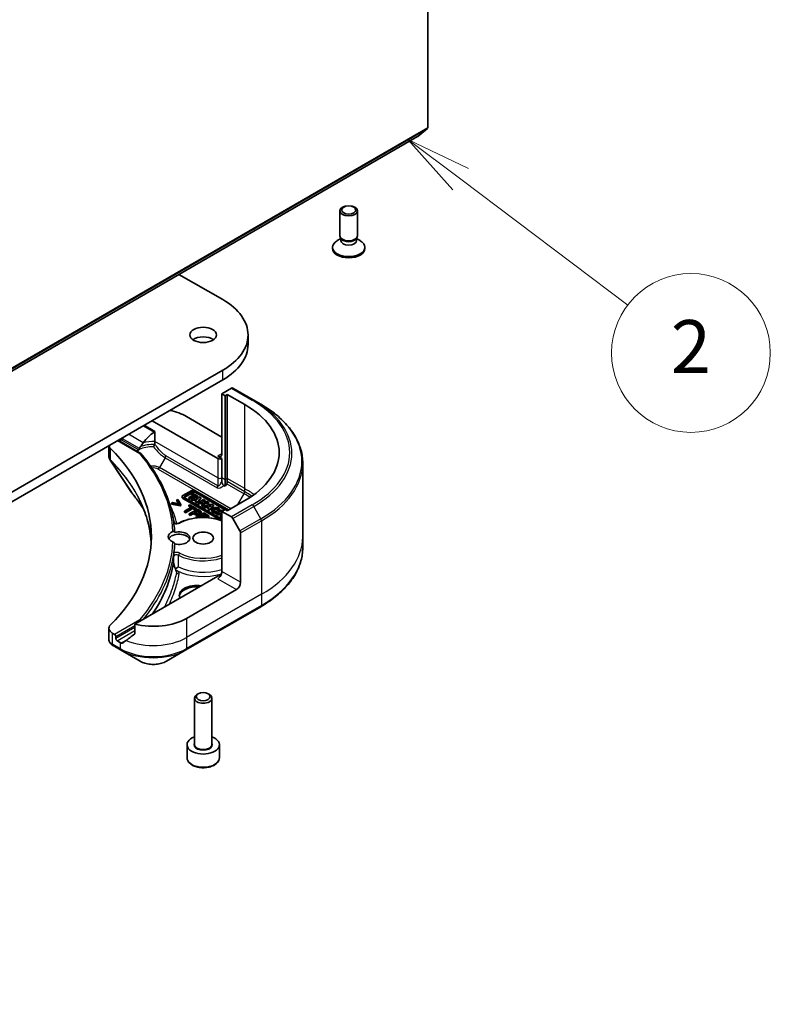
# Model space of a CAD drawing. Units: millimetres. Extents: x -1697 to 7552, y 40 to 1445.
# Drawn here: x -217 to -89, y 324 to 491 of the extents above; entities that cross this region are included whole.
import ezdxf

# ---------------------------------------------------------------- set-up
doc = ezdxf.new("R2010")
doc.units = ezdxf.units.MM
doc.header["$LTSCALE"] = 5
for name, color, linetype, lineweight in [('Symbol (TK)', 100, 'Continuous', 18), ('Visible (ISO)', 7, 'Continuous', 35), ('Visible Narrow (ISO)', 7, 'Continuous', 25)]:
    doc.layers.add(name, color=color, linetype=linetype, lineweight=lineweight)
doc.styles.add('Note Text (TK2)', font='MS PGothic.ttf')

# ---------------------------------------------------------------- blocks, each defined once
blk = doc.blocks.new('Balloon2')
at = {"layer": 'Symbol (TK)', "color": 100}
for p, q in [((360.158, 102.288), (358.162, 103.794)), ((360.459, 102.688), (358.162, 103.794)), ((358.162, 103.794), (359.857, 101.889)), ((360.158, 102.288), (366.471, 97.526))]:
    blk.add_line(p, q, dxfattribs=at)
at = {"layer": 'Symbol (TK)'}
blk.add_circle((368.859, 95.725), 3, dxfattribs=at)
at = {"layer": 'Symbol (TK)', "color": 7, "insert": (368.859, 95.708), "char_height": 2, "attachment_point": 5, "style": 'Note Text (TK2)'}
blk.add_mtext('2', dxfattribs=at)

msp = doc.modelspace()

# ---------------------------------------------------------------- linework, layer by layer
at = {"layer": 'Visible (ISO)'}
for p, q in [((-147.1419, 611.6509), (-147.1419, 473.0238)), ((-148.8461, 471.5577), (-147.1911, 472.8954)), ((-325.6358, 369.4867), (-148.8591, 471.5488)), ((-162.077, 454.6892), (-162.077, 458.9322)), ((-159.077, 454.6892), (-159.077, 458.9322)), ((-161.9236, 454.1948), (-162.5215, 453.8496)), ((-161.8366, 454.1639), (-161.9801, 454.383)), ((-161.9236, 453.8727), (-161.9236, 454.2967)), ((-159.3173, 454.1639), (-159.1739, 454.383)), ((-159.2303, 453.8727), (-159.2303, 454.2967)), ((-159.2303, 454.1948), (-158.6324, 453.8496)), ((-163.327, 452.5255), (-163.327, 452.7269)), ((-157.827, 452.5255), (-157.827, 452.7269)), ((-189.4384, 448.1203), (-182.0023, 443.8271)), ((-177.6968, 436.1928), (-177.6968, 437.8258)), ((-182.0023, 431.8246), (-365.8501, 325.68)), ((-365.8501, 324.047), (-182.0023, 430.1916)), ((-180.5224, 428.7598), (-182.1437, 427.8237)), ((-176.7369, 426.7433), (-180.2724, 428.7846)), ((-182.1437, 427.8237), (-182.1437, 417.6175)), ((-182.1437, 427.8237), (-181.578, 427.4971)), ((-181.578, 427.4971), (-181.2245, 427.7013)), ((-181.578, 427.4971), (-181.578, 413.2084)), ((-181.2245, 427.7013), (-181.2245, 413.4126)), ((-181.2245, 427.7013), (-178.2546, 425.9866)), ((-175.5298, 426.0464), (-176.7369, 426.7433)), ((-188.1541, 423.9454), (-182.1437, 420.4753)), ((-194.0231, 423.2513), (-182.8508, 416.801)), ((-193.5605, 419.7183), (-193.5605, 421.4399)), ((-201.3592, 419.0158), (-201.3592, 417.211)), ((-199.8042, 419.9136), (-195.946, 417.686)), ((-199.5921, 419.7911), (-199.4678, 419.8629)), ((-193.5605, 419.3133), (-193.5605, 419.7183)), ((-182.1437, 416.801), (-182.8508, 417.2093)), ((-182.1437, 413.535), (-182.1437, 416.801)), ((-168.3968, 416.0195), (-168.3968, 403.533)), ((-182.1437, 413.0157), (-182.1437, 413.535)), ((-181.2245, 413.4126), (-181.2245, 412.8932)), ((-181.578, 412.1118), (-181.8358, 412.2606)), ((-181.578, 413.2084), (-181.578, 412.1118)), ((-181.328, 412.5448), (-181.578, 412.1118)), ((-188.8998, 410.2074), (-188.8998, 410.3707)), ((-187.2829, 411.3958), (-188.7877, 410.527)), ((-188.7877, 410.2144), (-182.1437, 406.3785)), ((-182.3466, 406.3323), (-188.7877, 410.0511)), ((-188.4225, 410.4252), (-187.1066, 411.1849)), ((-187.1066, 411.0216), (-188.4225, 410.2619)), ((-182.1437, 406.5348), (-188.4225, 410.1599)), ((-186.9804, 410.6432), (-187.7517, 410.1979)), ((-187.7517, 410.1979), (-187.525, 410.067)), ((-187.7517, 410.0346), (-187.7517, 410.1979)), ((-187.525, 410.067), (-186.7537, 410.5123)), ((-186.7537, 410.349), (-187.525, 409.9037)), ((-187.525, 409.9037), (-187.525, 410.067)), ((-186.0377, 410.317), (-187.355, 409.9688)), ((-187.1143, 410.9386), (-187.3032, 410.8295)), ((-187.3032, 410.8295), (-186.9804, 410.6432)), ((-187.3032, 410.6662), (-187.3032, 410.8295)), ((-187.1218, 410.5615), (-187.3032, 410.6662)), ((-186.2374, 410.4323), (-187.1143, 410.9386)), ((-186.7537, 410.349), (-186.7537, 410.5123)), ((-186.7537, 410.5123), (-186.4263, 410.3233)), ((-186.4908, 410.1972), (-186.7537, 410.349)), ((-180.9919, 408.0763), (-186.7414, 411.3958)), ((-186.647, 411.1849), (-181.1273, 407.9981)), ((-181.6223, 408.1206), (-186.647, 411.0216)), ((-186.5661, 409.9822), (-186.1069, 410.1036)), ((-186.4263, 410.3233), (-186.2374, 410.4323)), ((-186.4263, 410.2143), (-186.4263, 410.3233)), ((-186.3775, 409.4045), (-185.7306, 410.1397)), ((-186.1069, 410.1036), (-186.3325, 409.8473)), ((-186.2374, 410.269), (-186.2529, 410.2601)), ((-186.2374, 410.269), (-186.2374, 410.4323)), ((-185.7306, 410.1397), (-186.0377, 410.317)), ((-185.7306, 409.9764), (-185.7306, 410.1397)), ((-190.5698, 409.3371), (-190.7383, 409.2398)), ((-190.7383, 409.0765), (-190.7383, 409.2398)), ((-190.7383, 409.2398), (-189.2312, 408.9321)), ((-189.2312, 408.7688), (-190.7383, 409.0765)), ((-189.4031, 409.0975), (-190.5698, 409.3371)), ((-189.6507, 409.8677), (-189.8191, 409.7705)), ((-189.8191, 409.7705), (-189.4031, 409.0975)), ((-189.8191, 409.6072), (-189.8191, 409.7705)), ((-189.5188, 409.1213), (-189.8191, 409.6072)), ((-189.1178, 408.9976), (-189.6507, 409.8677)), ((-189.2312, 408.9321), (-189.1178, 408.9976)), ((-189.2312, 408.7688), (-189.2312, 408.9321)), ((-189.1178, 408.8343), (-189.2312, 408.7688)), ((-189.1178, 408.8343), (-189.1178, 408.9976)), ((-187.2738, 408.5934), (-188.5207, 407.8735)), ((-188.3327, 407.765), (-187.0858, 408.4848)), ((-187.525, 409.9037), (-187.7517, 410.0346)), ((-187.5809, 408.9639), (-187.7482, 408.8673)), ((-187.7482, 408.8673), (-187.2738, 408.5934)), ((-187.7482, 408.704), (-187.7482, 408.8673)), ((-187.4152, 408.5117), (-187.7482, 408.704)), ((-186.444, 408.3075), (-187.5809, 408.9639)), ((-187.355, 409.8055), (-187.355, 409.9688)), ((-187.355, 409.9688), (-187.1232, 409.835)), ((-187.1232, 409.6717), (-187.355, 409.8055)), ((-187.1232, 409.835), (-186.838, 409.9104)), ((-187.1232, 409.6717), (-187.1232, 409.835)), ((-186.838, 409.7471), (-187.1232, 409.6717)), ((-187.0858, 408.4848), (-186.6114, 408.2109)), ((-187.0858, 408.3215), (-187.0858, 408.4848)), ((-186.838, 409.7471), (-186.838, 409.9104)), ((-186.838, 409.9104), (-186.466, 409.6956)), ((-186.5613, 409.5873), (-186.838, 409.7471)), ((-186.466, 409.6956), (-186.606, 409.5364)), ((-186.606, 409.5364), (-186.3775, 409.4045)), ((-186.606, 409.3731), (-186.606, 409.5364)), ((-186.3775, 409.2412), (-186.606, 409.3731)), ((-186.3325, 409.8473), (-186.5661, 409.9822)), ((-185.7306, 409.9764), (-186.3775, 409.2412)), ((-186.3775, 409.2412), (-186.3775, 409.4045)), ((-186.2942, 409.8908), (-186.3721, 409.8702)), ((-185.2584, 409.8671), (-186.2186, 409.3127)), ((-186.2186, 409.3127), (-186.0157, 409.1956)), ((-186.2186, 409.1494), (-186.2186, 409.3127)), ((-186.0157, 409.0323), (-186.2186, 409.1494)), ((-186.0157, 409.1956), (-185.7621, 409.3421)), ((-186.0157, 409.0323), (-186.0157, 409.1956)), ((-185.7621, 409.1788), (-186.0157, 409.0323)), ((-185.7621, 409.3421), (-185.3378, 409.349)), ((-185.7621, 409.1788), (-185.7621, 409.3421)), ((-185.4101, 409.1845), (-185.7621, 409.1788)), ((-185.3378, 409.349), (-185.5287, 408.9144)), ((-185.5287, 408.9144), (-185.2899, 408.7766)), ((-185.5287, 408.7512), (-185.5287, 408.9144)), ((-185.2899, 408.6133), (-185.5287, 408.7512)), ((-185.4633, 409.5146), (-185.0556, 409.75)), ((-184.6704, 409.5276), (-185.4633, 409.5146)), ((-185.2899, 408.7766), (-185.0363, 409.3539)), ((-185.0363, 409.1906), (-185.2899, 408.6133)), ((-185.2899, 408.6133), (-185.2899, 408.7766)), ((-185.0556, 409.75), (-185.2584, 409.8671)), ((-183.8876, 409.0756), (-185.2049, 408.7275)), ((-185.2049, 408.7275), (-184.9731, 408.5937)), ((-185.2049, 408.5642), (-185.2049, 408.7275)), ((-184.9731, 408.4304), (-185.2049, 408.5642)), ((-185.0556, 409.5867), (-185.1722, 409.5194)), ((-185.0556, 409.5867), (-185.0556, 409.75)), ((-185.0363, 409.3539), (-184.388, 409.3645)), ((-185.0363, 409.1906), (-185.0363, 409.3539)), ((-184.388, 409.2012), (-185.0363, 409.1906)), ((-184.9731, 408.5937), (-184.6879, 408.669)), ((-184.9731, 408.4304), (-184.9731, 408.5937)), ((-184.6879, 408.5057), (-184.9731, 408.4304)), ((-184.6879, 408.669), (-184.3159, 408.4542)), ((-184.6879, 408.5057), (-184.6879, 408.669)), ((-184.4112, 408.3459), (-184.6879, 408.5057)), ((-184.388, 409.3645), (-184.6704, 409.5276)), ((-184.3159, 408.4542), (-184.4559, 408.2951)), ((-184.416, 408.7409), (-183.9568, 408.8622)), ((-184.1823, 408.606), (-184.416, 408.7409)), ((-184.388, 409.2012), (-184.388, 409.3645)), ((-184.2274, 408.1631), (-183.5805, 408.8983)), ((-183.5805, 408.735), (-184.2274, 407.9998)), ((-184.1441, 408.6494), (-184.222, 408.6289)), ((-183.9568, 408.8622), (-184.1823, 408.606)), ((-183.5805, 408.8983), (-183.8876, 409.0756)), ((-183.5805, 408.8983), (-183.5805, 408.735)), ((-178.2546, 409.6567), (-181.2245, 407.942)), ((-188.5207, 407.8735), (-188.3327, 407.765)), ((-188.5207, 407.7102), (-188.5207, 407.8735)), ((-188.3327, 407.6017), (-188.5207, 407.7102)), ((-187.0858, 408.3215), (-188.3327, 407.6017)), ((-188.3327, 407.6017), (-188.3327, 407.765)), ((-186.3008, 408.2248), (-187.715, 407.4083)), ((-187.715, 407.4083), (-187.5271, 407.2998)), ((-187.715, 407.245), (-187.715, 407.4083)), ((-187.5271, 407.1365), (-187.715, 407.245)), ((-187.5271, 407.2998), (-186.9999, 407.6042)), ((-186.9999, 407.4409), (-187.5271, 407.1365)), ((-187.5271, 407.1365), (-187.5271, 407.2998)), ((-186.6114, 408.0476), (-187.0858, 408.3215)), ((-186.9999, 407.6042), (-186.8406, 407.5122)), ((-186.9999, 407.4409), (-186.9999, 407.6042)), ((-186.8406, 407.3489), (-186.9999, 407.4409)), ((-186.8394, 407.6968), (-186.2756, 408.0223)), ((-186.7111, 407.6227), (-186.8394, 407.6968)), ((-186.2756, 407.859), (-186.6979, 407.6152)), ((-185.2281, 407.6055), (-186.6423, 406.789)), ((-186.6423, 406.789), (-186.5085, 406.7117)), ((-186.6423, 406.6956), (-186.6423, 406.789)), ((-186.6114, 408.2109), (-186.444, 408.3075)), ((-186.6114, 408.0476), (-186.6114, 408.2109)), ((-186.444, 408.1442), (-186.6114, 408.0476)), ((-186.444, 408.1442), (-186.444, 408.3075)), ((-185.9455, 408.0197), (-186.3008, 408.2248)), ((-186.287, 406.7771), (-185.7621, 407.0801)), ((-186.223, 406.7401), (-186.287, 406.7771)), ((-186.2756, 407.859), (-186.2756, 408.0223)), ((-186.2756, 408.0223), (-186.1197, 407.9324)), ((-186.1197, 407.7691), (-186.2756, 407.859)), ((-185.7621, 406.9168), (-186.0444, 406.7539)), ((-185.7621, 407.0801), (-185.2387, 406.7779)), ((-185.7621, 406.9168), (-185.7621, 407.0801)), ((-185.5191, 406.7765), (-185.7621, 406.9168)), ((-185.6536, 407.5313), (-185.6536, 407.6946)), ((-185.5948, 407.1767), (-185.2075, 407.4004)), ((-184.945, 406.8016), (-185.5948, 407.1767)), ((-185.2075, 407.2371), (-185.4534, 407.0951)), ((-184.3434, 407.0947), (-185.2281, 407.6055)), ((-185.2075, 407.4004), (-184.5107, 406.9981)), ((-185.2075, 407.2371), (-185.2075, 407.4004)), ((-184.5107, 406.8348), (-185.2075, 407.2371)), ((-184.9943, 406.7731), (-184.945, 406.8016)), ((-184.945, 406.7714), (-184.945, 406.8016)), ((-184.5107, 406.9981), (-184.3434, 407.0947)), ((-184.5107, 406.8348), (-184.5107, 406.9981)), ((-184.3434, 406.9314), (-184.5107, 406.8348)), ((-184.4559, 408.1318), (-184.4559, 408.2951)), ((-184.4559, 408.2951), (-184.2274, 408.1631)), ((-184.2274, 407.9998), (-184.4559, 408.1318)), ((-184.3434, 406.9314), (-184.3434, 407.0947)), ((-184.2274, 407.9998), (-184.2274, 408.1631)), ((-183.8771, 407.9509), (-183.8771, 408.1142)), ((-182.0973, 408.042), (-183.0575, 407.4877)), ((-183.0575, 407.3244), (-183.0575, 407.4877)), ((-183.0575, 407.4877), (-182.8576, 407.3722)), ((-182.8576, 407.2089), (-183.0575, 407.3244)), ((-182.9271, 407.7414), (-183.0406, 407.907)), ((-182.9271, 407.7414), (-182.9271, 407.5781)), ((-182.8576, 407.3722), (-182.4719, 407.5949)), ((-182.4719, 407.4316), (-182.8576, 407.2089)), ((-182.8576, 407.2089), (-182.8576, 407.3722)), ((-182.787, 408.0884), (-182.4925, 408.0692)), ((-182.787, 407.9251), (-182.787, 408.0884)), ((-182.4925, 407.9059), (-182.787, 407.9251)), ((-182.4925, 407.9059), (-182.4925, 408.0692)), ((-182.4881, 407.9509), (-182.4881, 408.1142)), ((-182.4719, 407.4316), (-182.4719, 407.5949)), ((-182.4719, 407.5949), (-182.1437, 407.4054)), ((-182.1663, 407.2552), (-182.4719, 407.4316)), ((-182.1437, 407.2682), (-182.4105, 407.1142)), ((-182.4105, 407.1142), (-182.4105, 406.9509)), ((-182.4105, 407.1142), (-182.2106, 406.9987)), ((-182.2106, 406.8354), (-182.4105, 406.9509)), ((-182.283, 407.7039), (-182.1437, 407.7844)), ((-182.1437, 407.6235), (-182.283, 407.7039)), ((-182.2106, 406.9987), (-182.1437, 407.0374)), ((-182.2106, 406.8354), (-182.2106, 406.9987)), ((-182.1437, 406.8741), (-182.2106, 406.8354)), ((-181.578, 408.1462), (-182.1437, 407.8196)), ((-182.1437, 407.8196), (-182.1437, 397.6134)), ((-182.1437, 407.8196), (-180.5224, 406.8835)), ((-181.9279, 407.9442), (-182.0973, 408.042)), ((-181.2245, 407.942), (-181.578, 408.1462)), ((-180.2724, 406.6196), (-179.0653, 404.5288)), ((-178.9618, 395.7762), (-178.9618, 404.1803)), ((-168.3968, 403.533), (-168.3968, 401.6608)), ((-182.8508, 396.7969), (-196.9337, 388.6661)), ((-179.6689, 394.5515), (-188.1541, 389.6525)), ((-188.2577, 384.2855), (-175.5298, 391.634)), ((-196.9337, 388.6661), (-196.9337, 387.1218)), ((-201.3592, 387.9568), (-201.3592, 386.0587)), ((-200.3871, 386.9172), (-200.7734, 387.1403)), ((-200.659, 385.033), (-199.3643, 384.2855)), ((-200.175, 386.2232), (-200.175, 386.5498)), ((-199.4678, 385.57), (-199.9628, 385.8558)), ((-199.3643, 384.2855), (-196.0359, 382.3638)), ((-191.5861, 382.3638), (-188.2577, 384.2855)), ((-186.1695, 376.8308), (-186.3864, 376.7055)), ((-184.4819, 376.8308), (-184.2651, 376.7055)), ((-186.8257, 368.2603), (-186.8257, 376.0932)), ((-183.8257, 368.2603), (-183.8257, 376.0932)), ((-188.0757, 365.9741), (-188.0757, 368.1787)), ((-182.5757, 365.9741), (-182.5757, 368.1787))]:
    msp.add_line(p, q, dxfattribs=at)
for centre, major_axis, ratio, start_param, end_param in [((-147.3541, 473.1463), (0.15, -0.2598), 0.57735027, 0.09065989, 0.78539816), ((-149.0091, 471.8086), (0.15, -0.2598), 0.57735027, 0, 0.09065989), ((-160.577, 452.7269), (-2.75, 0), 0.57735027, 5.49778714, 10.21017612), ((-160.577, 454.6892), (-1.5, 0), 0.57735027, 0, 3.14159265), ((-160.577, 453.8727), (-1.3466, 0), 0.57735027, 0, 3.14159265), ((-160.577, 454.4388), (-1.3466, 0), 0.57735027, 0.36136712, 2.78022553), ((-160.577, 452.5255), (-2.75, 0), 0.57735027, 0, 3.14159265), ((-192.3968, 437.8258), (14.7, 0), 0.57735027, 5.49778714, 7.06858347), ((-185.3257, 436.1928), (-2.25, 0), 0.57735027, 3.82126647, 5.60351149), ((-192.3968, 436.1928), (14.7, 0), 0.57735027, 5.49778714, 6.28318531), ((-180.5224, 428.3515), (0.25, 0.433), 0.57735027, 0, 0.78539816), ((-192.3968, 417.8216), (20, 0), 0.57735027, 5.49778714, 7.06858347), ((-193.811, 420.6794), (8, 0), 0.57735027, 0.78539816, 1.21059489), ((-193.811, 416.107), (5.439, 11.2199), 0.5228786, 1.43509345, 1.45917851), ((-193.811, 416.107), (2.7195, 5.6099), 0.5228786, 0.71083141, 1.19315285), ((-199.3592, 419.1091), (-2, 0), 0.57735027, 0.07781373, 0.523143), ((-246.1369, 403.533), (52, 0), 0.57735027, 5.7600423, 6.80632831), ((-193.811, 416.5969), (8, 0), 0.57735027, 2.31124341, 2.35619449), ((-193.811, 416.107), (2.7195, 5.6099), 0.5228786, 1.19315285, 1.33078953), ((-193.811, 416.5969), (3.8431, 0), 0.57735027, 2.26251763, 2.34947596), ((-182.8508, 418.0258), (0.5, -0.866), 0.57735027, 5.49778714, 7.06858347), ((-182.4973, 417.0051), (-0.5, 0), 0.57735027, 0.78539816, 2.35619449), ((-181.578, 412.6891), (0.25, 0.433), 0.57735027, 4.71238898, 5.49778714), ((-196.1918, 411.782), (-1.4863, -0.3946), 0.82737827, 0.27102681, 0.36309588), ((-188.5169, 410.3707), (-0.3829, 0), 0.57735027, 5.49778714, 7.06858347), ((-188.5169, 410.2074), (-0.3829, 0), 0.57735027, 0, 0.78539816), ((-188.1927, 410.2925), (-0.325, 0), 0.57735027, 5.49778714, 7.06858347), ((-188.1927, 410.1292), (-0.325, 0), 0.57735027, 5.49778714, 5.83298267), ((-187.0122, 411.2395), (-0.3829, 0), 0.57735027, 3.92699082, 5.49778714), ((-186.8768, 411.0523), (0.325, 0), 0.57735027, 0.78539816, 2.35619449), ((-186.8768, 410.889), (-0.325, 0), 0.57735027, 3.92699082, 5.49778714), ((-183.1826, 408.1142), (0.6945, 0), 0.57735027, 6.17062101, 11.37225157), ((-183.1826, 408.1142), (-0.4074, -0.0492), 0.56597958, 2.82187463, 8.14093825), ((-183.1826, 407.9509), (-0.6945, 0), 0.57735027, 0, 1.94747361), ((-183.1826, 407.9509), (0.4074, 0.0492), 0.56597958, 0.18336759, 2.71605192), ((-183.1826, 407.9509), (0.6945, 0), 0.57735027, 6.17062101, 6.28318531), ((-180.5224, 406.4752), (0.25, -0.433), 0.57735027, 1.57079633, 2.35619449), ((-189.4257, 403.533), (-1.85, 0), 0.57735027, 5.3043908, 7.26197981), ((-189.4257, 402.8798), (-1.85, 0), 0.57735027, 3.33388546, 5.97243205), ((-189.4257, 403.288), (1.85, 0), 0.57735027, 4.30270047, 8.26367015), ((-179.3153, 404.3845), (0.25, -0.433), 0.57735027, 0.78539816, 1.57079633), ((-246.1369, 403.288), (56, 0), 0.57735027, 6.20565037, 6.25287883), ((-184.3087, 409.4311), (-8.7376, 31.7848), 0.27089198, 1.86084583, 1.87585344), ((-182.8508, 397.2051), (-0.5, -0.866), 0.57735027, 0.78539816, 2.35619449), ((-182.4973, 396.5927), (0.5, 0), 0.57735027, 1.32748183, 2.35619449), ((-186.3864, 393.5309), (-3, 0), 0.57735027, 4.45058959, 6.54498469), ((-186.3864, 393.2859), (-3, 0), 0.57735027, 4.57049193, 6.21241557), ((-179.6689, 395.368), (0.5, 0.866), 0.57735027, 3.92699082, 5.49778714), ((-199.3592, 387.9568), (-2, 0), 0.57735027, 5.7600423, 7.06858347), ((-193.811, 392.9185), (-8, 0), 0.57735027, 1.16979494, 2.35619449), ((-200.3871, 386.6723), (0.15, -0.2598), 0.57735027, 0.78539816, 2.35619449), ((-193.811, 388.3461), (-7.9882, -5.5845), 0.07779162, 5.0684181, 5.27600846), ((-200.1265, 387.0259), (-0.8003, 2.149), 0.76619345, 2.38583953, 2.39404186), ((-199.9628, 386.1007), (0.15, -0.2598), 0.57735027, 3.92699082, 5.49778714), ((-193.811, 388.836), (-8, 0), 0.57735027, 0.78539816, 0.83034924), ((-193.811, 388.3461), (-7.9882, -5.5845), 0.07779162, 5.27600846, 5.36964529), ((-185.3257, 376.0932), (-1.5, 0), 0.57735027, 5.49778714, 10.21017612), ((-185.3257, 368.1787), (-2.75, 0), 0.57735027, 5.28932033, 10.41864294)]:
    msp.add_ellipse(centre, major_axis=major_axis, ratio=ratio, start_param=start_param, end_param=end_param, dxfattribs=at)
for centre, major_axis in [((-160.577, 458.9322), (1.5, 0)), ((-160.577, 459.0575), (-1.1933, 0)), ((-185.3257, 437.8258), (2.25, 0)), ((-185.3257, 403.288), (-1.75, 0)), ((-185.3257, 376.3436), (1.1933, 0))]:
    msp.add_ellipse(centre, major_axis=major_axis, ratio=0.57735027, dxfattribs=at)
for points, degree, knots in [([(-168.3968, 416.0195), (-168.3968, 416.7753), (-168.5, 417.5309), (-168.9078, 419.0176), (-169.2123, 419.7486), (-170.0101, 421.1662), (-170.5034, 421.853), (-171.6631, 423.1671), (-172.3296, 423.7945), (-173.8181, 424.9773), (-174.6401, 425.5327), (-175.5298, 426.0464)], 3, [3.926990817, 3.926990817, 3.926990817, 3.926990817, 4.08407045, 4.08407045, 4.241150082, 4.241150082, 4.398229715, 4.398229715, 4.555309348, 4.555309348, 4.71238898, 4.71238898, 4.71238898, 4.71238898]), ([(-199.0353, 420.183), (-199.0397, 420.175), (-199.0444, 420.1673), (-199.0693, 420.1279), (-199.0948, 420.0962), (-199.1502, 420.0428), (-199.1801, 420.021), (-199.2079, 420.0063)], 3, [0.1103900742, 0.1103900742, 0.1103900742, 0.1103900742, 0.1130634845, 0.1130634845, 0.1243846834, 0.1243846834, 0.1357058823, 0.1357058823, 0.1357058823, 0.1357058823]), ([(-193.664, 421.2861), (-193.6366, 421.3038), (-193.6106, 421.3259), (-193.5819, 421.3647), (-193.5739, 421.3792), (-193.5632, 421.4091), (-193.5605, 421.4245), (-193.5605, 421.4399)], 3, [0.0856643099, 0.0856643099, 0.0856643099, 0.0856643099, 0.0961829951, 0.0961829951, 0.1018400713, 0.1018400713, 0.1074971475, 0.1074971475, 0.1074971475, 0.1074971475]), ([(-196.2086, 418.3472), (-196.2013, 418.3557), (-196.1946, 418.365), (-196.1697, 418.4059), (-196.1562, 418.4436), (-196.1445, 418.4937), (-196.1426, 418.5027), (-196.1409, 418.5119)], 3, [-0.0751373275, -0.0751373275, -0.0751373275, -0.0751373275, -0.0709565718, -0.0709565718, -0.0580139349, -0.0580139349, -0.0551985959, -0.0551985959, -0.0551985959, -0.0551985959]), ([(-196.0138, 418.8217), (-196.0601, 418.7508), (-196.1035, 418.6576), (-196.1318, 418.5551), (-196.1368, 418.5338), (-196.1409, 418.5119)], 3, [0, 0, 0, 0, 0.0257136154, 0.0257136154, 0.0319829974, 0.0319829974, 0.0319829974, 0.0319829974]), ([(-193.7717, 418.8301), (-193.7713, 418.8309), (-193.7708, 418.8317), (-193.741, 418.8872), (-193.7114, 418.9433), (-193.6546, 419.0538), (-193.6277, 419.1077), (-193.5968, 419.1722), (-193.5902, 419.1862), (-193.5839, 419.1997)], 3, [-0.0002638546, -0.0002638546, -0.0002638546, -0.0002638546, 0, 0, 0.0188561062, 0.0188561062, 0.0377820753, 0.0377820753, 0.0432083807, 0.0432083807, 0.0432083807, 0.0432083807]), ([(-193.5839, 419.1997), (-193.5769, 419.2149), (-193.5716, 419.2305), (-193.5627, 419.2684), (-193.5605, 419.2908), (-193.5605, 419.3133)], 3, [0.0484678851, 0.0484678851, 0.0484678851, 0.0484678851, 0.0553858639, 0.0553858639, 0.0648397731, 0.0648397731, 0.0648397731, 0.0648397731]), ([(-201.3592, 417.211), (-201.3592, 417.161), (-201.3558, 417.1111), (-201.3425, 417.0127), (-201.3327, 416.9642), (-201.3074, 416.8693), (-201.2918, 416.8229), (-201.2559, 416.7326), (-201.2355, 416.6888), (-201.1904, 416.6037), (-201.1658, 416.5625), (-201.1393, 416.5226)], 3, [0.1178779852, 0.1178779852, 0.1178779852, 0.1178779852, 0.1308517681, 0.1308517681, 0.143825551, 0.143825551, 0.1567993339, 0.1567993339, 0.1697731168, 0.1697731168, 0.1827468997, 0.1827468997, 0.1827468997, 0.1827468997]), ([(-196.5102, 418.1764), (-196.5429, 418.1566), (-196.5688, 418.1335), (-196.598, 418.0963), (-196.606, 418.0838), (-196.6126, 418.0709)], 3, [0.0008032019, 0.0008032019, 0.0008032019, 0.0008032019, 0.0150311139, 0.0150311139, 0.0219679607, 0.0219679607, 0.0219679607, 0.0219679607]), ([(-196.5102, 418.1764), (-196.4955, 418.1405), (-196.4808, 418.1047), (-196.4609, 418.0562), (-196.4557, 418.0435), (-196.4505, 418.0307)], 3, [0.1776194102, 0.1776194102, 0.1776194102, 0.1776194102, 0.1898747748, 0.1898747748, 0.1942539398, 0.1942539398, 0.1942539398, 0.1942539398]), ([(-196.1209, 417.6856), (-196.1202, 417.6859), (-196.1195, 417.6861), (-196.0855, 417.6999), (-196.0525, 417.7066), (-195.9925, 417.7054), (-195.9657, 417.6981), (-195.9311, 417.677), (-195.9202, 417.6678), (-195.911, 417.6569)], 3, [-0.0475844137, -0.0475844137, -0.0475844137, -0.0475844137, -0.0473353913, -0.0473353913, -0.0350419141, -0.0350419141, -0.0232243878, -0.0232243878, -0.0167987283, -0.0167987283, -0.0167987283, -0.0167987283]), ([(-190.1629, 404.2781), (-190.2116, 405.2061), (-190.3289, 406.1327), (-190.6994, 407.9759), (-190.9526, 408.8926), (-191.5929, 410.7089), (-191.9798, 411.6086), (-192.8843, 413.3843), (-193.4017, 414.2604), (-194.5629, 415.9826), (-195.2066, 416.8287), (-195.911, 417.6569)], 3, [3.957295339, 3.957295339, 3.957295339, 3.957295339, 4.042525942, 4.042525942, 4.127756544, 4.127756544, 4.212987146, 4.212987146, 4.298217749, 4.298217749, 4.383448351, 4.383448351, 4.383448351, 4.383448351]), ([(-182.1437, 413.0157), (-182.1437, 412.9031), (-182.1303, 412.7691), (-182.0763, 412.5806), (-182.0516, 412.5164), (-181.9941, 412.4141), (-181.9666, 412.3752), (-181.9197, 412.3246), (-181.9036, 412.3095), (-181.8702, 412.2824), (-181.8531, 412.2705), (-181.8358, 412.2606)], 3, [0, 0, 0, 0, 0.0413943923, 0.0413943923, 0.062062255, 0.062062255, 0.0766054366, 0.0766054366, 0.0837819524, 0.0837819524, 0.0911017339, 0.0911017339, 0.0911017339, 0.0911017339]), ([(-197.4652, 410.9764), (-197.2356, 410.6982), (-197.0202, 410.4272), (-196.5969, 409.8731), (-196.3924, 409.5943), (-195.9979, 409.0337), (-195.8079, 408.7519), (-195.5595, 408.3666), (-195.4947, 408.2643), (-195.4308, 408.1619)], 3, [0, 0, 0, 0, 0.160255913, 0.160255913, 0.320511826, 0.320511826, 0.480767738, 0.480767738, 0.538500109, 0.538500109, 0.538500109, 0.538500109]), ([(-194.165, 402.5469), (-194.1777, 402.7684), (-194.1948, 402.9899), (-194.269, 403.7578), (-194.3482, 404.3035), (-194.5594, 405.3922), (-194.6914, 405.9351), (-195.0077, 407.0165), (-195.1921, 407.555), (-195.6131, 408.6261), (-195.8496, 409.1587), (-196.1119, 409.6875)], 3, [2.91299398, 2.91299398, 2.91299398, 2.91299398, 3.0315659, 3.0315659, 3.32428391, 3.32428391, 3.61700192, 3.61700192, 3.90971993, 3.90971993, 4.20243793, 4.20243793, 4.20243793, 4.20243793]), ([(-189.4605, 405.8542), (-188.9542, 406.1192), (-188.3778, 406.3329), (-187.1439, 406.641), (-186.487, 406.7355), (-185.1579, 406.7978), (-184.486, 406.766), (-183.2448, 406.5867), (-182.6718, 406.4491), (-182.1437, 406.2644)], 3, [0.04909475, 0.04909475, 0.04909475, 0.04909475, 0.3772839, 0.3772839, 0.70434309, 0.70434309, 1.03050259, 1.03050259, 1.33007355, 1.33007355, 1.33007355, 1.33007355]), ([(-185.9482, 407.6398), (-185.9629, 407.6585), (-186.0315, 407.7181), (-186.1197, 407.7691)], 2, [0.55769335, 0.55769335, 0.55769335, 1, 2, 2, 2]), ([(-185.6536, 407.5313), (-185.6536, 407.4857), (-185.7152, 407.3674), (-185.8332, 407.2993)], 2, [0.3963964, 0.3963964, 0.3963964, 1, 2, 2, 2]), ([(-190.3169, 405.8922), (-190.3097, 405.8865), (-190.3014, 405.8807), (-190.2686, 405.8595), (-190.2385, 405.8438), (-190.166, 405.8147), (-190.1229, 405.8015), (-190.027, 405.7807), (-189.974, 405.7736), (-189.8642, 405.7673), (-189.8075, 405.7685), (-189.6982, 405.7794), (-189.6457, 405.789), (-189.5522, 405.8143), (-189.5109, 405.8297), (-189.471, 405.8488), (-189.4657, 405.8515), (-189.4605, 405.8542)], 3, [1.42379431, 1.42379431, 1.42379431, 1.42379431, 1.51554542, 1.51554542, 1.7493179, 1.7493179, 1.99731216, 1.99731216, 2.25848886, 2.25848886, 2.5265368, 2.5265368, 2.79346014, 2.79346014, 3.05108614, 3.05108614, 3.09249791, 3.09249791, 3.09249791, 3.09249791]), ([(-190.4581, 404.4193), (-190.4169, 404.4353), (-190.3746, 404.4431), (-190.3001, 404.4388), (-190.268, 404.4295), (-190.216, 404.3974), (-190.1959, 404.3763), (-190.1694, 404.3261), (-190.1627, 404.2981), (-190.1626, 404.2679), (-190.1626, 404.2678), (-190.1626, 404.2677)], 3, [0.2071532766, 0.2071532766, 0.2071532766, 0.2071532766, 0.2220473416, 0.2220473416, 0.2348081632, 0.2348081632, 0.2464120756, 0.2464120756, 0.2573356678, 0.2573356678, 0.257373126, 0.257373126, 0.257373126, 0.257373126]), ([(-190.1626, 402.3083), (-190.1626, 402.338), (-190.1691, 402.369), (-190.1947, 402.4314), (-190.2136, 402.462), (-190.2623, 402.5212), (-190.292, 402.5486), (-190.3602, 402.5994), (-190.3985, 402.6211), (-190.4438, 402.6409), (-190.4509, 402.6439), (-190.4581, 402.6466)], 3, [0.2095981268, 0.2095981268, 0.2095981268, 0.2095981268, 0.2205000445, 0.2205000445, 0.2316493539, 0.2316493539, 0.2435484264, 0.2435484264, 0.2569020434, 0.2569020434, 0.2594067449, 0.2594067449, 0.2594067449, 0.2594067449]), ([(-190.4152, 400.0686), (-190.4108, 400.094), (-190.4059, 400.1176), (-190.3836, 400.1986), (-190.3694, 400.1896), (-190.3569, 400.1811), (-190.3568, 400.1811), (-190.3567, 400.181)], 3, [0.2099693692, 0.2099693692, 0.2099693692, 0.2099693692, 0.2266659634, 0.2266659634, 0.2799721343, 0.2799721343, 0.2802880118, 0.2802880118, 0.2802880118, 0.2802880118]), ([(-190.4152, 400.0686), (-190.4126, 400.0833), (-190.4097, 400.0984), (-190.4026, 400.1317), (-190.3993, 400.1454), (-190.3973, 400.1574)], 3, [0.2774816121, 0.2774816121, 0.2774816121, 0.2774816121, 0.2845967518, 0.2845967518, 0.2940391875, 0.2940391875, 0.2940391875, 0.2940391875]), ([(-190.3972, 400.1575), (-190.3918, 400.19), (-190.3865, 400.2224), (-190.376, 400.2873), (-190.3709, 400.3198), (-190.3607, 400.3847), (-190.3557, 400.4172), (-190.3459, 400.4822), (-190.3411, 400.5147), (-190.3316, 400.5796), (-190.327, 400.6121), (-190.3224, 400.6446)], 3, [3.8310324069, 3.8310324069, 3.8310324069, 3.8310324069, 3.8340263219, 3.8340263219, 3.8370202369, 3.8370202369, 3.8400141519, 3.8400141519, 3.8430080668, 3.8430080668, 3.8460019818, 3.8460019818, 3.8460019818, 3.8460019818]), ([(-190.3224, 400.6446), (-190.3224, 400.6447), (-190.3224, 400.6449), (-190.3179, 400.6768), (-190.3132, 400.7191), (-190.3073, 400.7672), (-190.3062, 400.7759), (-190.3051, 400.7837)], 3, [0.3626582878, 0.3626582878, 0.3626582878, 0.3626582878, 0.3626999318, 0.3626999318, 0.3724687809, 0.3724687809, 0.3748703449, 0.3748703449, 0.3748703449, 0.3748703449]), ([(-168.3968, 401.6608), (-168.3968, 400.9051), (-168.5, 400.1494), (-168.9078, 398.6627), (-169.2123, 397.9317), (-170.0101, 396.5141), (-170.5034, 395.8274), (-171.6631, 394.5133), (-172.3296, 393.8859), (-173.8181, 392.703), (-174.6401, 392.1476), (-175.5298, 391.634)], 3, [2.35619449, 2.35619449, 2.35619449, 2.35619449, 2.513274123, 2.513274123, 2.670353756, 2.670353756, 2.827433388, 2.827433388, 2.984513021, 2.984513021, 3.141592654, 3.141592654, 3.141592654, 3.141592654]), ([(-190.3808, 399.1049), (-190.3791, 399.1156), (-190.3773, 399.1254), (-190.3718, 399.1544), (-190.3681, 399.1696), (-190.3614, 399.1846), (-190.3589, 399.1845), (-190.3568, 399.1789), (-190.3568, 399.1788), (-190.3567, 399.1787)], 3, [0, 0, 0, 0, 0.005546709, 0.005546709, 0.018087241, 0.018087241, 0.0299114562, 0.0299114562, 0.0300588209, 0.0300588209, 0.0300588209, 0.0300588209]), ([(-190.3587, 399.145), (-190.3587, 399.1436), (-190.3587, 399.141), (-190.3583, 399.133), (-190.3579, 399.127), (-190.3565, 399.1103), (-190.3552, 399.0987), (-190.3509, 399.0663), (-190.3473, 399.0438), (-190.3356, 398.9793), (-190.3261, 398.9346), (-190.2974, 398.8133), (-190.2762, 398.7344), (-190.2302, 398.5761), (-190.2054, 398.4965), (-190.1538, 398.3382), (-190.127, 398.2596), (-190.0866, 398.1451), (-190.0735, 398.1088), (-190.0604, 398.0726)], 3, [-0.01387042, -0.01387042, -0.01387042, -0.01387042, -0.010048865, -0.010048865, -0.005332847, -0.005332847, 0.001069985, 0.001069985, 0.010764471, 0.010764471, 0.027100881, 0.027100881, 0.05382824, 0.05382824, 0.080555599, 0.080555599, 0.107282958, 0.107282958, 0.119766375, 0.119766375, 0.119766375, 0.119766375]), ([(-189.5229, 398.4098), (-189.5237, 398.4093), (-189.5244, 398.4088), (-189.5916, 398.3671), (-189.6729, 398.3163), (-189.8277, 398.2213), (-189.8963, 398.1797), (-189.9963, 398.1198), (-190.0299, 398.0997), (-190.0631, 398.08)], 3, [-0.1839524212, -0.1839524212, -0.1839524212, -0.1839524212, -0.1835945122, -0.1835945122, -0.1520564129, -0.1520564129, -0.1283366523, -0.1283366523, -0.1165245822, -0.1165245822, -0.1165245822, -0.1165245822]), ([(-195.946, 389.2364), (-195.9679, 389.2671), (-195.9936, 389.2951), (-196.0525, 389.3449), (-196.0855, 389.3655), (-196.1195, 389.3798), (-196.1202, 389.3801), (-196.1209, 389.3803)], 3, [-0.023653756, -0.023653756, -0.023653756, -0.023653756, -0.0123004843, -0.0123004843, 0, 0, 0.0002491644, 0.0002491644, 0.0002491644, 0.0002491644]), ([(-197.0025, 386.982), (-196.9839, 386.996), (-196.9677, 387.0137), (-196.9412, 387.0604), (-196.9337, 387.0911), (-196.9337, 387.1218)], 3, [-0.0201836507, -0.0201836507, -0.0201836507, -0.0201836507, -0.0112759257, -0.0112759257, 0, 0, 0, 0]), ([(-201.3592, 386.0587), (-201.3592, 385.9677), (-201.3453, 385.8778), (-201.2954, 385.7085), (-201.2595, 385.629), (-201.1728, 385.4825), (-201.122, 385.4153), (-201.0096, 385.2918), (-200.9481, 385.2354), (-200.8167, 385.1318), (-200.7468, 385.0845), (-200.6734, 385.0414)], 3, [0.07890981, 0.07890981, 0.07890981, 0.07890981, 0.102485407, 0.102485407, 0.126061004, 0.126061004, 0.149636601, 0.149636601, 0.173212198, 0.173212198, 0.196787795, 0.196787795, 0.196787795, 0.196787795]), ([(-199.2079, 385.4266), (-199.1801, 385.4119), (-199.1502, 385.4025), (-199.0948, 385.3991), (-199.0693, 385.4051), (-199.0444, 385.4195), (-199.0397, 385.4227), (-199.0353, 385.4262)], 3, [0.1356732242, 0.1356732242, 0.1356732242, 0.1356732242, 0.1469944231, 0.1469944231, 0.158315622, 0.158315622, 0.1609890322, 0.1609890322, 0.1609890322, 0.1609890322]), ([(-196.0359, 382.3638), (-195.7898, 382.2218), (-195.5143, 382.1072), (-194.9258, 381.9341), (-194.6129, 381.8757), (-193.974, 381.8173), (-193.648, 381.8173), (-193.0091, 381.8757), (-192.6962, 381.9341), (-192.1077, 382.1072), (-191.8322, 382.2218), (-191.5861, 382.3638)], 3, [1.57079633, 1.57079633, 1.57079633, 1.57079633, 1.88495559, 1.88495559, 2.19911486, 2.19911486, 2.51327412, 2.51327412, 2.82743339, 2.82743339, 3.14159265, 3.14159265, 3.14159265, 3.14159265]), ([(-188.0757, 365.9741), (-188.0757, 365.8027), (-188.0353, 365.6321), (-187.8801, 365.303), (-187.7601, 365.1466), (-187.4437, 364.8523), (-187.2391, 364.7189), (-186.7706, 364.4969), (-186.5049, 364.41), (-185.9455, 364.2926), (-185.6522, 364.2618), (-185.0658, 364.2576), (-184.7728, 364.2839), (-184.2127, 364.3918), (-183.9458, 364.4736), (-183.4625, 364.6893), (-183.2464, 364.8235), (-182.8958, 365.1365), (-182.7586, 365.315), (-182.6098, 365.6593), (-182.5757, 365.8165), (-182.5757, 365.9741)], 3, [3.92699082, 3.92699082, 3.92699082, 3.92699082, 4.19278519, 4.19278519, 4.48240969, 4.48240969, 4.81050461, 4.81050461, 5.14921548, 5.14921548, 5.48534867, 5.48534867, 5.81990807, 5.81990807, 6.15582351, 6.15582351, 6.49447577, 6.49447577, 6.82407541, 6.82407541, 7.06858347, 7.06858347, 7.06858347, 7.06858347])]:
    msp.add_open_spline(points, degree=degree, knots=knots, dxfattribs=at)
for points, degree in [([(-196.2624, 418.3057), (-196.2424, 418.3155), (-196.2238, 418.3295), (-196.2086, 418.3472)], 3), ([(-197.5364, 411.0726), (-198.7361, 412.8902), (-199.9372, 414.7068), (-201.1393, 416.5226)], 3), ([(-186.8406, 407.5122), (-186.6893, 407.4249), (-186.4165, 407.3534), (-186.271, 407.3527)], 2), ([(-186.271, 407.1894), (-186.4165, 407.1901), (-186.6893, 407.2616), (-186.8406, 407.3489)], 2), ([(-186.3249, 407.4976), (-186.4188, 407.4963), (-186.5965, 407.5565), (-186.7111, 407.6227)], 2), ([(-186.0349, 407.5724), (-186.1025, 407.5334), (-186.24, 407.4976), (-186.3249, 407.4976)], 2), ([(-186.271, 407.3527), (-186.1552, 407.3521), (-185.9249, 407.4096), (-185.8332, 407.4626)], 2), ([(-185.8332, 407.2993), (-185.9249, 407.2463), (-186.1552, 407.1888), (-186.271, 407.1894)], 2), ([(-186.1197, 407.9324), (-186.0315, 407.8814), (-185.9363, 407.7987), (-185.9214, 407.7557)], 2), ([(-185.9214, 407.7557), (-185.9043, 407.7061), (-185.9616, 407.6148), (-186.0349, 407.5724)], 2), ([(-185.6636, 407.755), (-185.6842, 407.8212), (-185.8195, 407.9469), (-185.9455, 408.0197)], 2), ([(-185.8332, 407.4626), (-185.7152, 407.5307), (-185.6384, 407.6783), (-185.6636, 407.755)], 2), ([(-190.3808, 399.1049), (-190.8623, 396.1328), (-192.0538, 393.2035), (-193.9282, 390.4013)], 3), ([(-189.8937, 397.6193), (-189.8937, 397.6193), (-189.8952, 397.6218), (-189.8971, 397.627)], 3)]:
    msp.add_open_spline(points, degree=degree, dxfattribs=at)
at = {"layer": 'Visible Narrow (ISO)'}
for p, q in [((-323.9678, 370.8333), (-147.1911, 472.8954)), ((-147.1419, 473.0238), (-323.9186, 370.9618)), ((-148.8461, 471.5577), (-325.6228, 369.4956)), ((-182.0023, 430.1916), (-182.0023, 431.8246)), ((-180.5224, 428.7598), (-176.9869, 426.7186)), ((-178.2546, 411.6979), (-178.2546, 425.9866)), ((-195.5455, 422.3724), (-193.664, 421.2861)), ((-193.5605, 421.4399), (-195.3605, 422.4792)), ((-196.1409, 418.5119), (-199.0353, 420.183)), ((-195.5349, 419.4973), (-198.0301, 420.9379)), ((-201.0917, 416.5675), (-201.0917, 418.5322)), ((-199.8921, 419.8629), (-196.1209, 417.6856)), ((-199.2079, 420.0063), (-196.2624, 418.3057)), ((-182.8508, 413.535), (-193.5605, 419.7183)), ((-196.4042, 417.9506), (-196.4505, 418.0307)), ((-191.7932, 416.9539), (-192.7577, 415.2834)), ((-191.7932, 416.9539), (-182.9544, 411.8508)), ((-182.8508, 412.1992), (-191.6897, 417.3023)), ((-182.1437, 417.6175), (-182.8508, 417.2093)), ((-182.8508, 416.801), (-182.8508, 413.535)), ((-197.4939, 411.0187), (-201.0283, 416.3945)), ((-180.6333, 408.2833), (-192.7577, 415.2834)), ((-193.0077, 415.0194), (-180.9869, 408.0792)), ((-182.8508, 413.535), (-182.8508, 412.1992)), ((-181.578, 413.2084), (-182.1437, 413.535)), ((-181.2245, 413.4126), (-181.578, 413.2084)), ((-178.2546, 411.6979), (-181.2245, 413.4126)), ((-181.328, 412.5448), (-178.3582, 410.8301)), ((-178.2546, 411.1786), (-181.2245, 412.8932)), ((-188.7877, 410.0511), (-188.7877, 410.2144)), ((-188.4225, 410.2619), (-188.4225, 410.4252)), ((-187.1066, 411.0216), (-187.1066, 411.1849)), ((-186.647, 411.0216), (-186.647, 411.1849)), ((-179.4262, 408.9803), (-178.3582, 410.8301)), ((-178.2546, 411.1786), (-178.2546, 411.6979)), ((-176.9869, 408.9247), (-180.5224, 406.8835)), ((-180.2724, 406.6196), (-176.7369, 408.6608)), ((-175.5298, 406.57), (-176.7369, 408.6608)), ((-186.8406, 407.3489), (-186.8406, 407.5122)), ((-186.271, 407.1894), (-186.271, 407.3527)), ((-186.1197, 407.7691), (-186.1197, 407.9324)), ((-185.9214, 407.6835), (-185.9214, 407.7557)), ((-185.8332, 407.2993), (-185.8332, 407.4626)), ((-175.5298, 406.57), (-179.0653, 404.5288)), ((-178.9618, 404.1803), (-175.4262, 406.2216)), ((-175.4262, 406.2216), (-175.4262, 393.735)), ((-190.3567, 400.181), (-190.3567, 399.1787)), ((-189.5229, 398.4098), (-189.5229, 400.3694)), ((-178.9618, 395.7762), (-182.1437, 397.6134)), ((-182.8508, 396.3886), (-179.6689, 394.5515)), ((-175.4262, 393.735), (-188.1541, 386.3865)), ((-175.4262, 393.735), (-175.4262, 391.8629)), ((-175.4262, 391.8629), (-188.1541, 384.5144)), ((-196.1209, 389.3803), (-200.3871, 386.9172)), ((-200.175, 386.5498), (-196.9337, 388.4212)), ((-188.1541, 389.6525), (-188.1541, 386.3865)), ((-200.7734, 385.2682), (-200.7734, 387.1403)), ((-196.9337, 388.0946), (-200.175, 386.2232)), ((-199.9628, 385.8558), (-196.9337, 387.6047)), ((-199.4678, 384.5144), (-200.7626, 385.2619)), ((-199.4678, 385.57), (-199.4678, 384.5144)), ((-198.5532, 385.8046), (-199.2079, 385.4266)), ((-188.1541, 386.3865), (-188.1541, 384.5144))]:
    msp.add_line(p, q, dxfattribs=at)
for centre, major_axis, ratio, start_param, end_param in [((-176.9869, 426.3103), (0.25, 0.433), 0.57735027, 0, 0.78539816), ((-192.3968, 417.8216), (21.7929, 0), 0.57735027, 5.49778714, 7.06858347), ((-192.3968, 417.7021), (22.1464, 0), 0.57735027, 5.49778714, 7.06858347), ((-192.3968, 416.3082), (23.8536, 0), 0.57735027, 5.49778714, 7.06858347), ((-193.811, 416.6054), (3.8536, 0), 0.57735027, 1.56059154, 2.24233353), ((-193.811, 416.8941), (-4, 0), 0.57735027, 4.65558647, 5.29558692), ((-193.811, 417.4134), (-4, 0), 0.57735027, 4.64972506, 5.15795023), ((-246.3869, 416.3415), (39.9515, -69.1981), 0.57735027, 1.27128082, 1.27220629), ((-246.1369, 403.533), (55.7, 0), 0.57735027, 0.02756501, 0.45569978), ((-192.0432, 417.0982), (0.25, 0.433), 0.57735027, 4.71238898, 5.49778714), ((-200.6586, 416.7117), (-0.3888, -0.3143), 0.61754755, 5.73792845, 6.13802058), ((-200.6209, 416.6691), (-0.3542, -0.3529), 0.7080999, 5.66903472, 6.01740728), ((-193.811, 414.6752), (-1.4896, 0), 0.57735027, 3.92699082, 5.00540287), ((-193.811, 414.5557), (1.136, 0), 0.57735027, 0.78539816, 1.76888021), ((-193.0077, 415.4277), (-0.25, -0.433), 0.57735027, 0.78539816, 1.57079633), ((-192.3968, 416.0195), (24, 0), 0.57735027, 5.49778714, 6.28318531), ((-182.4973, 413.7392), (-0.5, 0), 0.57735027, 0.78539816, 2.35619449), ((-182.2473, 413.0755), (-0.7071, -1.2247), 0.57735027, 0, 1.2094292), ((-183.2044, 411.9951), (0.25, 0.433), 0.57735027, 4.71238898, 5.49778714), ((-182.4973, 413.2198), (-0.3232, -1.034), 0.36897252, 6.20061097, 7.7714073), ((-197.0795, 411.2946), (-0.3856, -0.3182), 0.7371107, 6.14438952, 6.28318531), ((-178.6082, 410.9745), (0.25, 0.433), 0.57735027, 4.71238898, 5.49778714), ((-192.3968, 402.725), (19.8536, 0), 0.57735027, 0.71141537, 0.78539816), ((-192.3968, 403.533), (-20, 0), 0.57735027, 3.80870301, 3.92699082), ((-192.3968, 403.0136), (-20, 0), 0.57735027, 3.83766124, 3.92699082), ((-176.9869, 408.5165), (0.25, -0.433), 0.57735027, 1.57079633, 2.35619449), ((-185.3257, 403.288), (5.95, 0), 0.57735027, 1.0065411, 2.30709974), ((-189.8587, 406.1756), (0.8, 0), 0.57735027, 4.12318186, 5.4486924), ((-189.3215, 405.5884), (-0.1391, 0.2658), 0.54832114, 5.52115845, 6.28318531), ((-175.7798, 406.4257), (-0.25, 0.433), 0.57735027, 3.92699082, 4.71238898), ((-192.3968, 403.533), (24, 0), 0.57735027, 5.49778714, 6.28318531), ((-246.1369, 403.533), (55.7, 0), 0.57735027, 5.82748553, 6.25562029), ((-246.1369, 403.288), (56, 0), 0.57735027, 5.84279904, 6.1834456), ((-189.8587, 400.1555), (-0.5, 0), 0.57735027, 3.97608556, 6.19454799), ((-189.8587, 400.4004), (-0.8, 0), 0.57735027, 3.97608556, 5.30442205), ((-189.3215, 400.4977), (-0.1391, -0.2658), 0.54832114, 3.90361951, 5.47441583), ((-185.3257, 403.0431), (6.25, 0), 0.57735027, 3.97608556, 5.24654741), ((-185.3257, 403.288), (-5.95, 0), 0.57735027, 0.83449291, 2.13505155), ((-192.3968, 401.6608), (24, 0), 0.57735027, 5.49778714, 6.28318531), ((-185.3257, 401.0835), (-6.25, 0), 0.57735027, 0.83449291, 2.10495476), ((-190.5303, 397.9017), (0.4699, 0.171), 0.27406309, 5.97417295, 6.28318531), ((-189.8064, 398.1688), (-0.228, -0.445), 0.54199214, 0.3832641, 0.75736354), ((-189.4103, 397.6117), (-0.4917, 0.0909), 0.81188451, 0.52917462, 1.71978602), ((-185.3257, 400.6752), (6.75, 0), 0.57735027, 3.98649798, 5.19143972), ((-175.7798, 392.067), (0.25, -0.433), 0.57735027, 0, 0.78539816), ((-200.4199, 385.4723), (-0.2535, -0.431), 0.57192456, 5.50242059, 6.28318531), ((-200.409, 385.466), (-0.25, -0.433), 0.57735027, 5.49778714, 6.28318531), ((-193.811, 389.6525), (-8, 0), 0.57735027, 0.95284624, 2.35619449), ((-199.1143, 384.7185), (-0.25, -0.433), 0.57735027, 5.49778714, 6.28318531), ((-193.811, 387.7804), (-8, 0), 0.57735027, 0.78539816, 2.35619449), ((-193.811, 387.4917), (7.8536, 0), 0.57735027, 3.92699082, 5.49778714), ((-188.5077, 384.7185), (0.25, -0.433), 0.57735027, 0, 0.78539816), ((-193.811, 383.6484), (-3.1464, 0), 0.57735027, 0.78539816, 2.35619449), ((-185.3257, 368.1787), (-1.6, 0), 0.57735027, 5.92776411, 9.78019916), ((-185.3257, 368.2603), (1.5, 0), 0.57735027, 3.14159265, 6.28318531), ((-185.3257, 365.9741), (2.75, 0), 0.57735027, 3.14159265, 6.28318531)]:
    msp.add_ellipse(centre, major_axis=major_axis, ratio=ratio, start_param=start_param, end_param=end_param, dxfattribs=at)
for points, knots in [([(-193.7717, 418.8301), (-193.766, 418.823), (-193.7604, 418.8159), (-193.5395, 418.539), (-193.3147, 418.2735), (-192.8615, 417.7923), (-192.6351, 417.5738), (-192.2001, 417.2159), (-191.995, 417.0704), (-191.7932, 416.9539)], [-0.268747655, -0.268747655, -0.268747655, -0.268747655, -0.266093587, -0.266093587, -0.165164403, -0.165164403, -0.075, -0.075, 0, 0, 0, 0]), ([(-191.6897, 417.3023), (-191.8665, 417.4044), (-192.0428, 417.538), (-192.4173, 417.8769), (-192.6128, 418.0895), (-193.0105, 418.5634), (-193.2112, 418.8279), (-193.4581, 419.1691), (-193.5095, 419.241), (-193.5605, 419.3133)], [0, 0, 0, 0, 0.075, 0.075, 0.165164403, 0.165164403, 0.266093587, 0.266093587, 0.292867925, 0.292867925, 0.292867925, 0.292867925]), ([(-201.0917, 416.5675), (-201.1843, 416.6765), (-201.2547, 416.7908), (-201.3392, 417.0078), (-201.359, 417.1101), (-201.359, 417.211)], [-0.1967877948, -0.1967877948, -0.1967877948, -0.1967877948, -0.1546615949, -0.1546615949, -0.1178779852, -0.1178779852, -0.1178779852, -0.1178779852]), ([(-201.0544, 416.5253), (-201.0606, 416.5315), (-201.0669, 416.5383), (-201.0793, 416.5524), (-201.0855, 416.5598), (-201.0917, 416.5675)], [0, 0, 0, 0, 0.003793092, 0.003793092, 0.007586184, 0.007586184, 0.007586184, 0.007586184]), ([(-201.0714, 416.4354), (-201.0645, 416.4278), (-201.0575, 416.4205), (-201.0432, 416.4068), (-201.0358, 416.4004), (-201.0283, 416.3945)], [-0.007586184, -0.007586184, -0.007586184, -0.007586184, -0.003793092, -0.003793092, 0, 0, 0, 0]), ([(-194.1647, 402.5516), (-194.2506, 404.0663), (-194.5353, 405.577), (-195.746, 409.3286), (-196.9285, 411.5413), (-198.9598, 414.2074), (-199.4168, 414.7605), (-200.1628, 415.5965), (-200.4311, 415.8854), (-200.8218, 416.29), (-200.9374, 416.4078), (-201.0544, 416.5253)], [2.91048287, 2.91048287, 2.91048287, 2.91048287, 3.70555522, 3.70555522, 4.91295092, 4.91295092, 5.23453446, 5.23453446, 5.40661912, 5.40661912, 5.47772979, 5.47772979, 5.47772979, 5.47772979]), ([(-201.0283, 416.3945), (-200.9111, 416.2769), (-200.7954, 416.1588), (-200.4042, 415.7533), (-200.1355, 415.4638), (-199.3886, 414.6262), (-198.931, 414.0719), (-197.5579, 412.269), (-196.7588, 410.9908), (-196.1122, 409.6874)], [-5.47772979, -5.47772979, -5.47772979, -5.47772979, -5.40661912, -5.40661912, -5.23453446, -5.23453446, -4.91295092, -4.91295092, -4.20243793, -4.20243793, -4.20243793, -4.20243793]), ([(-195.4321, 408.1651), (-195.528, 408.319), (-195.626, 408.4725), (-195.8829, 408.8653), (-196.0449, 409.1039), (-196.3405, 409.524), (-196.4721, 409.7059), (-196.7101, 410.0265), (-196.8154, 410.1654), (-197.0048, 410.4104), (-197.0881, 410.5166), (-197.2306, 410.6955), (-197.2891, 410.7682), (-197.3964, 410.9002), (-197.4449, 410.9595), (-197.4939, 411.0187)], [-0.540984614, -0.540984614, -0.540984614, -0.540984614, -0.455172166, -0.455172166, -0.320707564, -0.320707564, -0.217273254, -0.217273254, -0.1377084, -0.1377084, -0.076504667, -0.076504667, -0.034426502, -0.034426502, 0, 0, 0, 0]), ([(-189.7821, 405.7715), (-189.8588, 406.0522), (-189.9418, 406.3324), (-190.3261, 407.5344), (-190.6898, 408.4495), (-191.1209, 409.3539)], [-1.709554233, -1.709554233, -1.709554233, -1.709554233, -1.561870339, -1.561870339, -1.074450083, -1.074450083, -1.074450083, -1.074450083]), ([(-190.3808, 399.1049), (-190.3547, 398.9379), (-190.3058, 398.7556), (-190.1972, 398.3916), (-190.134, 398.206), (-190.0684, 398.0254)], [0.005603714, 0.005603714, 0.005603714, 0.005603714, 0.059883187, 0.059883187, 0.119766375, 0.119766375, 0.119766375, 0.119766375]), ([(-190.3587, 399.1449), (-190.3587, 399.1557), (-190.3583, 399.165), (-190.3573, 399.1748), (-190.357, 399.1769), (-190.3567, 399.1787)], [0.01387042041, 0.01387042041, 0.01387042041, 0.01387042041, 0.02084703826, 0.02084703826, 0.02280957816, 0.02280957816, 0.02280957816, 0.02280957816]), ([(-189.8719, 397.4887), (-190.0236, 396.6687), (-190.2294, 395.852), (-190.8213, 394.0022), (-191.2417, 392.9727), (-191.7481, 391.9576), (-191.8185, 391.8166), (-191.8905, 391.6758), (-191.9642, 391.5353)], [0.12148313, 0.12148313, 0.12148313, 0.12148313, 0.5535619, 0.5535619, 1.10712381, 1.10712381, 1.10712381, 1.18404947, 1.18404947, 1.18404947, 1.18404947]), ([(-191.104, 392.0319), (-190.6808, 392.9238), (-190.3231, 393.826), (-189.7706, 395.5532), (-189.5631, 396.3766), (-189.4103, 397.2035)], [-1.034086947, -1.034086947, -1.034086947, -1.034086947, -0.553561903, -0.553561903, -0.121483131, -0.121483131, -0.121483131, -0.121483131]), ([(-190.0684, 398.0254), (-190.0167, 397.883), (-189.9648, 397.741), (-189.8992, 397.5625), (-189.8856, 397.5256), (-189.8719, 397.4887)], [-0.0944109616, -0.0944109616, -0.0944109616, -0.0944109616, -0.0472054808, -0.0472054808, -0.0348912053, -0.0348912053, -0.0348912053, -0.0348912053]), ([(-189.4103, 397.2035), (-189.3942, 397.2904), (-189.4132, 397.3791), (-189.5022, 397.5326), (-189.5641, 397.599), (-189.691, 397.6954), (-189.7461, 397.7296), (-189.8064, 397.7605)], [-0.108285621, -0.108285621, -0.108285621, -0.108285621, -0.062877509, -0.062877509, -0.024183657, -0.024183657, 0, 0, 0, 0]), ([(-200.7734, 385.2682), (-200.9577, 385.3761), (-201.1054, 385.5023), (-201.3067, 385.7731), (-201.3592, 385.9179), (-201.3592, 386.0587)], [-0.196787795, -0.196787795, -0.196787795, -0.196787795, -0.138164041, -0.138164041, -0.07890981, -0.07890981, -0.07890981, -0.07890981]), ([(-200.7626, 385.2619), (-200.7644, 385.2629), (-200.7662, 385.264), (-200.7698, 385.2661), (-200.7716, 385.2672), (-200.7734, 385.2682)], [0, 0, 0, 0, 0.00076834265, 0.00076834265, 0.00153668531, 0.00153668531, 0.00153668531, 0.00153668531])]:
    msp.add_open_spline(points, degree=3, knots=knots, dxfattribs=at)
for points in [[(-201.1394, 416.5225), (-201.1196, 416.4926), (-201.097, 416.4635), (-201.0714, 416.4354)], [(-197.4939, 411.0187), (-197.51, 411.036), (-197.5242, 411.0539), (-197.5365, 411.0725)], [(-190.4414, 406.6727), (-190.3538, 406.3917), (-190.2727, 406.1099), (-190.1981, 405.8276)], [(-189.8972, 397.627), (-189.8795, 397.5789), (-189.8706, 397.532), (-189.8719, 397.4887)]]:
    msp.add_open_spline(points, degree=3, dxfattribs=at)

# ---------------------------------------------------------------- block references
at = {"layer": 'Symbol (TK)', "xscale": 4.5, "yscale": 4.5, "zscale": 4.5}
msp.add_blockref('Balloon2', (-1762.25, 4), dxfattribs=at)

doc.saveas('drawing.dxf')
